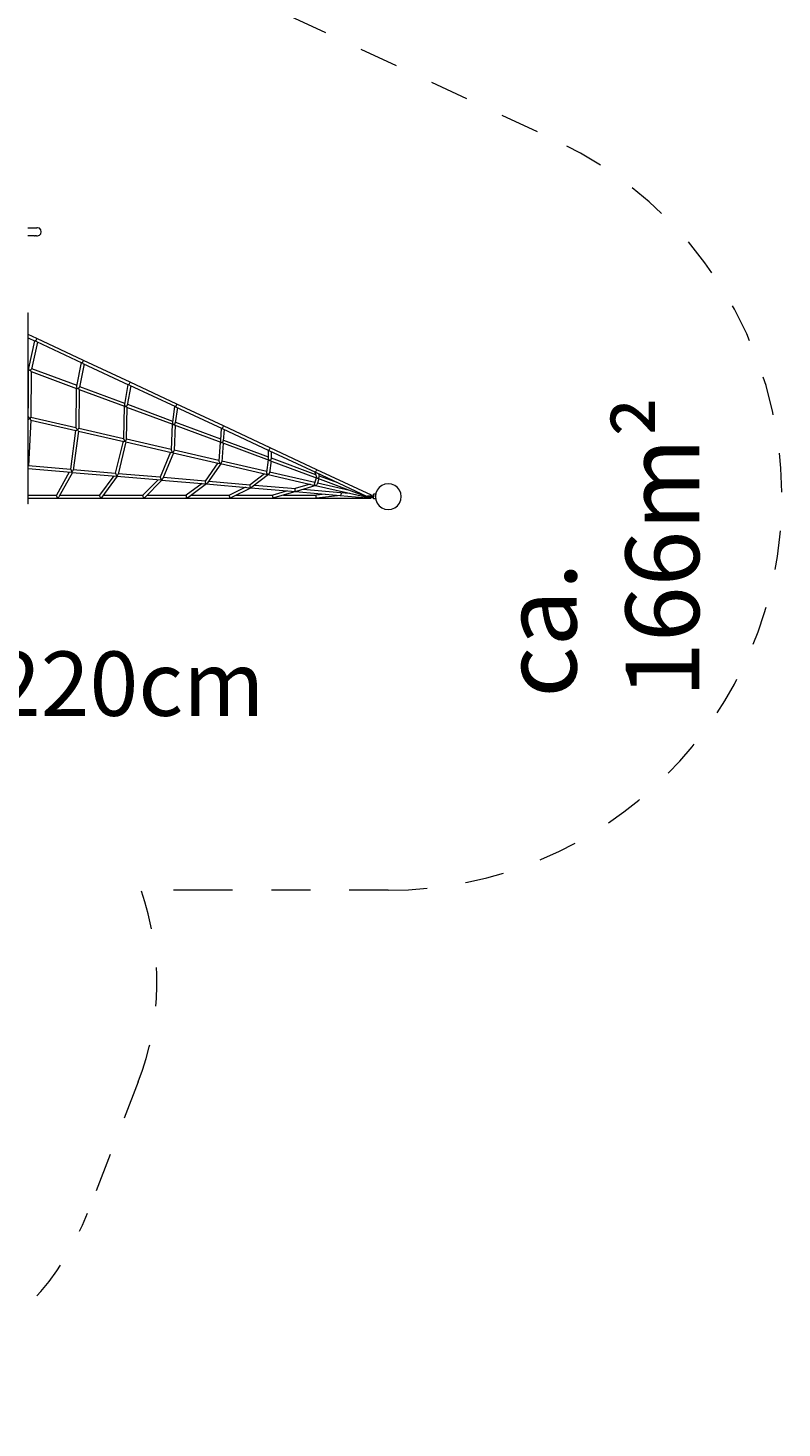
# Model space of a CAD drawing. Units: millimetres. Extents: x 281 to 391, y 149 to 241.
# Drawn here: x 370 to 390, y 158 to 196 of the extents above; entities that cross this region are included whole.
import ezdxf

# ---------------------------------------------------------------- set-up
doc = ezdxf.new("R2010")
doc.units = ezdxf.units.MM
doc.header["$MEASUREMENT"] = 0
for name, pattern in [('AI-Linetype-22', [2.116667, 1.058333, -1.058333]), ('AI-Linetype-23', [2.116667, 1.058333, -1.058333]), ('AI-Linetype-24', [2.116667, 1.058333, -1.058333]), ('AI-Linetype-25', [2.116667, 1.058333, -1.058333]), ('AI-Linetype-26', [2.116667, 1.058333, -1.058333]), ('AI-Linetype-27', [2.116667, 1.058333, -1.058333]), ('AI-Linetype-28', [2.116667, 1.058333, -1.058333])]:
    doc.linetypes.add(name, pattern=pattern)
doc.layers.add('Ebene 1', color=7, linetype='Continuous', lineweight=0)

# ---------------------------------------------------------------- blocks, each defined once
blk = doc.blocks.new('Block_0')
at = {"layer": 'Ebene 1', "color": 250, "lineweight": 9}
for p, q in [((369.979, 190.861), (370.009, 190.861)), ((370.009, 190.861), (370.037, 190.861)), ((370.037, 190.861), (370.064, 190.861)), ((370.064, 190.861), (370.09, 190.861)), ((370.09, 190.861), (370.114, 190.861)), ((370.114, 190.861), (370.136, 190.861)), ((370.136, 190.861), (370.157, 190.861)), ((370.157, 190.861), (370.176, 190.861)), ((370.176, 190.861), (370.192, 190.861)), ((370.192, 190.861), (370.206, 190.861)), ((370.206, 190.861), (370.218, 190.861)), ((370.218, 190.861), (370.227, 190.861)), ((370.234, 190.861), (370.227, 190.861)), ((370.238, 190.861), (370.234, 190.861)), ((370.239, 190.861), (370.238, 190.861)), ((370.293, 190.847), (370.239, 190.861)), ((370.332, 190.807), (370.293, 190.847)), ((370.293, 190.66), (370.332, 190.7)), ((370.346, 190.753), (370.332, 190.807)), ((370.332, 190.7), (370.346, 190.753)), ((370.009, 190.646), (369.979, 190.646)), ((370.037, 190.646), (370.009, 190.646)), ((370.064, 190.646), (370.037, 190.646)), ((370.09, 190.646), (370.064, 190.646)), ((370.114, 190.646), (370.09, 190.646)), ((370.136, 190.646), (370.114, 190.646)), ((370.157, 190.646), (370.136, 190.646)), ((370.157, 190.646), (370.176, 190.646)), ((370.192, 190.646), (370.176, 190.646)), ((370.206, 190.646), (370.192, 190.646)), ((370.218, 190.646), (370.206, 190.646)), ((370.218, 190.646), (370.227, 190.646)), ((370.227, 190.646), (370.234, 190.646)), ((370.234, 190.646), (370.238, 190.646)), ((370.238, 190.646), (370.239, 190.646)), ((370.239, 190.646), (370.293, 190.66)), ((369.981, 188.553), (369.987, 188.553)), ((369.987, 183.353), (369.987, 188.553)), ((370.226, 187.849), (369.987, 187.961)), ((369.987, 187.873), (370.178, 187.783)), ((370.163, 187.79), (369.999, 187.043)), ((370.238, 187.755), (370.075, 187.019)), ((370.183, 187.785), (370.178, 187.783)), ((370.194, 187.78), (370.183, 187.785)), ((370.195, 187.781), (370.194, 187.78)), ((370.202, 187.777), (370.194, 187.78)), ((370.201, 187.794), (370.195, 187.781)), ((370.209, 187.813), (370.201, 187.794)), ((370.211, 187.767), (370.202, 187.777)), ((370.218, 187.831), (370.209, 187.813)), ((370.211, 187.767), (371.448, 187.188)), ((370.224, 187.844), (370.218, 187.831)), ((370.226, 187.849), (370.224, 187.844)), ((371.494, 187.255), (370.226, 187.849)), ((371.492, 187.25), (371.494, 187.255)), ((372.762, 186.661), (371.494, 187.255)), ((369.987, 187.07), (370.003, 187.064)), ((369.987, 186.985), (369.994, 186.982)), ((369.992, 186.983), (369.987, 185.959)), ((369.998, 186.984), (369.994, 186.982)), ((370.004, 186.984), (369.998, 186.984)), ((369.999, 187.043), (369.999, 187.023)), ((369.999, 187.023), (369.999, 187.022)), ((369.999, 187.022), (370.009, 186.998)), ((370.012, 186.992), (370.004, 186.984)), ((370.009, 186.998), (370.009, 186.996)), ((370.009, 186.996), (370.013, 186.992)), ((370.013, 186.992), (370.012, 186.992)), ((370.013, 186.992), (370.027, 186.985)), ((370.027, 186.985), (370.032, 186.987)), ((370.032, 186.987), (370.043, 186.986)), ((370.043, 186.985), (370.043, 186.986)), ((370.043, 186.986), (370.048, 186.986)), ((370.052, 186.979), (370.043, 186.985)), ((370.048, 186.986), (370.062, 186.999)), ((370.062, 186.962), (370.052, 186.979)), ((370.062, 186.999), (370.066, 187.002)), ((370.067, 186.959), (370.062, 186.962)), ((370.072, 186.953), (370.065, 185.71)), ((370.066, 187.002), (370.074, 187.016)), ((370.071, 186.953), (370.067, 186.959)), ((370.071, 186.953), (371.301, 186.495)), ((370.074, 187.016), (370.075, 187.019)), ((370.079, 187.036), (371.307, 186.578)), ((371.432, 187.196), (371.302, 186.551)), ((371.506, 187.161), (371.379, 186.53)), ((371.451, 187.19), (371.448, 187.188)), ((371.462, 187.186), (371.451, 187.19)), ((371.462, 187.187), (371.469, 187.2)), ((371.462, 187.186), (371.462, 187.187)), ((371.47, 187.182), (371.462, 187.186)), ((371.469, 187.2), (371.477, 187.219)), ((371.475, 187.175), (371.47, 187.182)), ((371.475, 187.175), (372.718, 186.593)), ((371.477, 187.219), (371.486, 187.237)), ((371.486, 187.237), (371.492, 187.25)), ((371.297, 186.496), (371.282, 185.433)), ((371.302, 186.496), (371.301, 186.495)), ((371.302, 186.551), (371.303, 186.537)), ((371.314, 186.495), (371.302, 186.496)), ((371.303, 186.537), (371.303, 186.529)), ((371.303, 186.529), (371.311, 186.512)), ((371.311, 186.512), (371.313, 186.504)), ((371.313, 186.504), (371.317, 186.501)), ((371.317, 186.501), (371.314, 186.495)), ((371.317, 186.501), (371.317, 186.501)), ((371.317, 186.501), (371.331, 186.494)), ((371.331, 186.494), (371.337, 186.495)), ((371.337, 186.495), (371.344, 186.495)), ((371.344, 186.495), (371.35, 186.497)), ((371.356, 186.481), (371.344, 186.495)), ((371.35, 186.497), (371.352, 186.498)), ((371.352, 186.498), (371.369, 186.512)), ((371.369, 186.512), (371.37, 186.512)), ((371.37, 186.512), (371.379, 186.53)), ((371.379, 186.53), (371.379, 186.53)), ((371.383, 186.549), (372.61, 186.091)), ((372.7, 186.601), (372.605, 186.06)), ((372.775, 186.566), (372.683, 186.042)), ((372.719, 186.595), (372.718, 186.593)), ((372.729, 186.591), (372.719, 186.595)), ((372.729, 186.591), (372.73, 186.593)), ((372.738, 186.587), (372.729, 186.591)), ((372.73, 186.593), (372.736, 186.607)), ((372.736, 186.607), (372.745, 186.625)), ((372.74, 186.583), (372.738, 186.587)), ((372.74, 186.583), (373.988, 185.998)), ((372.745, 186.625), (372.753, 186.643)), ((372.753, 186.643), (372.76, 186.656)), ((372.762, 186.661), (372.76, 186.656)), ((374.03, 186.067), (372.762, 186.661)), ((371.357, 186.479), (371.356, 186.481)), ((371.371, 186.469), (371.357, 186.479)), ((371.376, 186.466), (371.362, 185.409)), ((371.371, 186.468), (371.371, 186.469)), ((371.371, 186.468), (372.608, 186.007)), ((369.987, 185.732), (369.987, 185.732)), ((369.987, 185.732), (369.991, 185.727)), ((372.601, 186.01), (372.579, 185.131)), ((372.605, 186.06), (372.606, 186.05)), ((372.606, 186.05), (372.606, 186.037)), ((372.606, 186.037), (372.612, 186.027)), ((372.621, 186.007), (372.608, 186.007)), ((372.612, 186.027), (372.617, 186.014)), ((372.617, 186.014), (372.629, 186.006)), ((372.628, 186.005), (372.621, 186.007)), ((372.629, 186.006), (372.628, 186.005)), ((372.629, 186.006), (372.635, 186.003)), ((372.635, 186.003), (372.641, 186.005)), ((372.641, 186.005), (372.644, 186.005)), ((372.644, 186.005), (372.657, 186.009)), ((372.644, 185.999), (372.644, 186.005)), ((372.66, 185.99), (372.644, 185.999)), ((372.657, 186.009), (372.658, 186.01)), ((372.658, 186.01), (372.674, 186.023)), ((372.658, 185.106), (372.68, 185.98)), ((372.664, 185.986), (372.66, 185.99)), ((372.664, 185.986), (373.919, 185.518)), ((372.674, 186.023), (372.675, 186.025)), ((372.675, 186.025), (372.683, 186.042)), ((372.687, 186.063), (373.913, 185.605)), ((373.969, 186.007), (373.908, 185.568)), ((374.045, 185.971), (373.987, 185.554)), ((373.997, 185.997), (373.988, 186.001)), ((373.988, 186.001), (373.988, 185.998)), ((373.988, 186.001), (373.988, 186)), ((373.988, 186), (373.997, 185.997)), ((373.996, 185.994), (373.997, 185.997)), ((373.996, 185.994), (375.258, 185.403)), ((373.998, 185.999), (373.997, 185.997)), ((373.998, 185.999), (374.004, 186.013)), ((374.013, 186.031), (374.004, 186.013)), ((374.021, 186.049), (374.013, 186.031)), ((374.027, 186.062), (374.021, 186.049)), ((374.03, 186.067), (374.027, 186.062)), ((375.297, 185.473), (374.03, 186.067)), ((369.989, 185.651), (369.987, 185.65)), ((369.987, 185.65), (369.987, 185.65)), ((370, 185.653), (369.989, 185.651)), ((369.991, 185.727), (369.995, 185.725)), ((370.062, 185.635), (369.994, 184.386)), ((369.995, 185.725), (370.005, 185.711)), ((370.004, 185.656), (370, 185.653)), ((370.021, 185.663), (370.004, 185.656)), ((370.005, 185.711), (370.013, 185.706)), ((370.013, 185.706), (370.025, 185.686)), ((370.024, 185.673), (370.021, 185.663)), ((370.035, 185.673), (370.024, 185.673)), ((370.025, 185.686), (370.038, 185.682)), ((370.037, 185.68), (370.035, 185.673)), ((370.044, 185.673), (370.035, 185.673)), ((370.038, 185.682), (370.037, 185.68)), ((370.038, 185.682), (370.045, 185.68)), ((370.047, 185.657), (370.044, 185.673)), ((370.045, 185.68), (370.055, 185.696)), ((370.058, 185.646), (370.047, 185.657)), ((370.055, 185.696), (370.06, 185.698)), ((370.059, 185.639), (370.058, 185.646)), ((370.062, 185.635), (370.059, 185.639)), ((370.06, 185.698), (370.064, 185.709)), ((370.062, 185.633), (371.285, 185.352)), ((370.064, 185.709), (370.065, 185.71)), ((370.065, 185.714), (371.282, 185.435)), ((371.277, 185.354), (371.135, 184.296)), ((371.282, 185.433), (371.285, 185.429)), ((371.285, 185.429), (371.287, 185.423)), ((371.297, 185.354), (371.285, 185.352)), ((371.287, 185.423), (371.297, 185.411)), ((371.297, 185.411), (371.302, 185.401)), ((371.302, 185.354), (371.297, 185.354)), ((371.302, 185.401), (371.317, 185.386)), ((371.318, 185.364), (371.302, 185.354)), ((371.317, 185.386), (371.321, 185.368)), ((371.327, 185.362), (371.318, 185.364)), ((371.321, 185.368), (371.33, 185.37)), ((371.33, 185.37), (371.327, 185.363)), ((371.327, 185.363), (371.327, 185.362)), ((371.338, 185.359), (371.327, 185.362)), ((371.33, 185.37), (371.341, 185.373)), ((371.337, 185.369), (371.339, 185.369)), ((371.337, 185.369), (371.339, 185.369)), ((371.347, 185.343), (371.338, 185.359)), ((371.339, 185.369), (371.339, 185.369)), ((371.339, 185.369), (371.339, 185.369)), ((371.341, 185.373), (371.342, 185.38)), ((371.342, 185.38), (371.356, 185.394)), ((371.356, 185.394), (371.357, 185.397)), ((371.357, 185.397), (371.362, 185.409)), ((371.362, 185.417), (372.579, 185.137)), ((373.905, 185.523), (373.875, 184.823)), ((373.908, 185.568), (373.908, 185.565)), ((373.908, 185.565), (373.91, 185.545)), ((373.91, 185.545), (373.913, 185.542)), ((373.913, 185.542), (373.922, 185.524)), ((373.925, 185.52), (373.919, 185.518)), ((373.922, 185.524), (373.934, 185.518)), ((373.933, 185.517), (373.925, 185.52)), ((373.934, 185.518), (373.933, 185.517)), ((373.933, 185.517), (373.941, 185.513)), ((373.941, 185.513), (373.942, 185.514)), ((373.942, 185.515), (373.962, 185.52)), ((373.942, 185.514), (373.942, 185.515)), ((373.944, 185.513), (373.942, 185.514)), ((373.956, 185.504), (373.944, 185.513)), ((373.984, 185.494), (373.955, 184.803)), ((373.956, 185.504), (375.227, 185.03)), ((373.962, 185.52), (373.964, 185.522)), ((373.964, 185.522), (373.979, 185.535)), ((373.979, 185.535), (373.98, 185.538)), ((373.98, 185.538), (373.987, 185.554)), ((373.99, 185.577), (375.215, 185.12)), ((375.238, 185.412), (375.211, 185.076)), ((375.264, 185.402), (375.257, 185.406)), ((375.257, 185.406), (375.258, 185.403)), ((375.257, 185.406), (375.258, 185.404)), ((375.258, 185.404), (375.265, 185.402)), ((375.259, 185.403), (375.264, 185.4)), ((375.259, 185.403), (375.264, 185.402)), ((375.266, 185.405), (375.264, 185.4)), ((375.264, 185.4), (376.529, 184.808)), ((375.266, 185.405), (375.272, 185.419)), ((375.28, 185.437), (375.272, 185.419)), ((375.289, 185.455), (375.28, 185.437)), ((375.289, 185.455), (375.295, 185.468)), ((375.316, 185.376), (375.291, 185.067)), ((375.297, 185.473), (375.295, 185.468)), ((376.565, 184.879), (375.297, 185.473)), ((371.355, 185.336), (371.213, 184.274)), ((371.351, 185.342), (371.347, 185.343)), ((371.354, 185.336), (371.351, 185.342)), ((371.354, 185.336), (372.585, 185.054)), ((372.569, 185.057), (372.356, 184.19)), ((372.647, 185.04), (372.431, 184.161)), ((372.579, 185.131), (372.583, 185.116)), ((372.583, 185.116), (372.584, 185.114)), ((372.584, 185.114), (372.597, 185.092)), ((372.589, 185.055), (372.585, 185.054)), ((372.605, 185.055), (372.589, 185.055)), ((372.597, 185.092), (372.598, 185.09)), ((372.598, 185.09), (372.617, 185.067)), ((372.612, 185.063), (372.605, 185.055)), ((372.614, 185.062), (372.612, 185.063)), ((372.617, 185.067), (372.614, 185.062)), ((372.614, 185.062), (372.615, 185.061)), ((372.615, 185.061), (372.617, 185.061)), ((372.617, 185.061), (372.622, 185.062)), ((372.618, 185.067), (372.624, 185.068)), ((372.622, 185.062), (372.618, 185.067)), ((372.621, 185.061), (372.62, 185.061)), ((372.621, 185.061), (372.621, 185.061)), ((372.631, 185.059), (372.621, 185.061)), ((372.624, 185.065), (372.622, 185.062)), ((372.622, 185.062), (372.622, 185.062)), ((372.624, 185.068), (372.637, 185.069)), ((372.624, 185.068), (372.624, 185.065)), ((372.632, 185.048), (372.631, 185.059)), ((372.642, 185.043), (372.632, 185.048)), ((372.637, 185.069), (372.644, 185.081)), ((372.643, 185.04), (372.642, 185.043)), ((372.643, 185.04), (373.886, 184.755)), ((372.644, 185.081), (372.652, 185.088)), ((372.652, 185.088), (372.655, 185.099)), ((372.655, 185.099), (372.658, 185.106)), ((372.658, 185.119), (373.876, 184.84)), ((375.208, 185.037), (375.172, 184.516)), ((375.211, 185.076), (375.215, 185.056)), ((375.215, 185.056), (375.215, 185.053)), ((375.215, 185.053), (375.227, 185.036)), ((375.227, 185.036), (375.228, 185.033)), ((375.228, 185.032), (375.227, 185.03)), ((375.228, 185.033), (375.231, 185.031)), ((375.231, 185.031), (375.228, 185.032)), ((375.231, 185.031), (375.247, 185.025)), ((375.247, 185.025), (375.248, 185.026)), ((375.248, 185.026), (375.249, 185.027)), ((375.251, 185.021), (375.248, 185.026)), ((375.248, 185.026), (375.248, 185.026)), ((375.249, 185.027), (375.268, 185.033)), ((375.251, 185.021), (376.541, 184.54)), ((375.287, 185.008), (375.251, 184.499)), ((375.268, 185.033), (375.27, 185.035)), ((375.27, 185.035), (375.284, 185.048)), ((375.284, 185.048), (375.285, 185.051)), ((375.285, 185.051), (375.291, 185.067)), ((375.293, 185.091), (376.514, 184.636)), ((373.859, 184.761), (373.577, 184.083)), ((373.938, 184.743), (373.648, 184.044)), ((373.875, 184.823), (373.877, 184.819)), ((373.877, 184.819), (373.88, 184.802)), ((373.88, 184.802), (373.884, 184.797)), ((373.884, 184.797), (373.893, 184.778)), ((373.9, 184.756), (373.886, 184.755)), ((373.893, 184.778), (373.902, 184.772)), ((373.912, 184.754), (373.9, 184.756)), ((373.902, 184.772), (373.91, 184.757)), ((373.913, 184.757), (373.91, 184.757)), ((373.914, 184.757), (373.912, 184.755)), ((373.912, 184.755), (373.912, 184.754)), ((373.92, 184.753), (373.912, 184.754)), ((373.917, 184.757), (373.913, 184.757)), ((373.917, 184.757), (373.918, 184.758)), ((373.917, 184.757), (373.921, 184.754)), ((373.917, 184.757), (373.917, 184.757)), ((373.918, 184.759), (373.928, 184.766)), ((373.923, 184.758), (373.918, 184.759)), ((373.918, 184.758), (373.918, 184.759)), ((373.918, 184.758), (373.922, 184.758)), ((373.932, 184.745), (373.92, 184.753)), ((373.921, 184.754), (373.923, 184.758)), ((373.922, 184.758), (373.923, 184.758)), ((373.928, 184.766), (373.933, 184.767)), ((373.932, 184.745), (375.187, 184.457)), ((373.933, 184.767), (373.946, 184.782)), ((373.946, 184.782), (373.948, 184.784)), ((373.948, 184.784), (373.954, 184.801)), ((373.954, 184.801), (373.955, 184.803)), ((373.955, 184.821), (375.174, 184.542)), ((376.509, 184.817), (376.515, 184.582)), ((376.532, 184.808), (376.527, 184.81)), ((376.527, 184.81), (376.529, 184.808)), ((376.527, 184.81), (376.529, 184.808)), ((376.529, 184.808), (376.533, 184.807)), ((376.53, 184.807), (376.531, 184.807)), ((376.53, 184.807), (376.531, 184.807)), ((376.531, 184.807), (377.799, 184.213)), ((376.531, 184.807), (376.531, 184.807)), ((376.531, 184.807), (376.533, 184.807)), ((376.532, 184.808), (376.534, 184.811)), ((376.533, 184.807), (376.532, 184.808)), ((376.534, 184.811), (376.54, 184.825)), ((376.54, 184.825), (376.548, 184.843)), ((376.548, 184.843), (376.557, 184.861)), ((376.557, 184.861), (376.563, 184.874)), ((376.563, 184.874), (376.565, 184.879)), ((377.833, 184.285), (376.565, 184.879)), ((376.59, 184.779), (376.595, 184.583)), ((376.594, 184.605), (377.8, 184.156)), ((369.987, 184.367), (369.988, 184.369)), ((369.987, 184.315), (371.156, 184.214)), ((369.988, 184.369), (369.989, 184.375)), ((369.989, 184.375), (369.994, 184.386)), ((369.995, 184.395), (371.137, 184.296)), ((371.105, 184.219), (370.754, 183.59)), ((371.192, 184.211), (370.819, 183.543)), ((371.137, 184.296), (371.14, 184.292)), ((371.14, 184.292), (371.144, 184.29)), ((371.144, 184.29), (371.153, 184.278)), ((371.153, 184.278), (371.158, 184.274)), ((371.172, 184.218), (371.156, 184.214)), ((371.158, 184.274), (371.17, 184.257)), ((371.17, 184.257), (371.179, 184.252)), ((371.174, 184.218), (371.172, 184.218)), ((371.172, 184.218), (371.173, 184.217)), ((371.173, 184.217), (371.174, 184.218)), ((371.175, 184.217), (371.174, 184.218)), ((371.177, 184.218), (371.175, 184.217)), ((371.187, 184.213), (371.175, 184.217)), ((371.185, 184.232), (371.177, 184.218)), ((371.179, 184.252), (371.183, 184.238)), ((371.188, 184.237), (371.183, 184.238)), ((371.186, 184.238), (371.185, 184.232)), ((371.187, 184.212), (371.187, 184.213)), ((371.187, 184.212), (372.376, 184.109)), ((371.191, 184.238), (371.188, 184.237)), ((371.191, 184.238), (371.196, 184.251)), ((371.196, 184.251), (371.205, 184.256)), ((371.205, 184.256), (371.21, 184.27)), ((371.21, 184.27), (371.213, 184.274)), ((371.215, 184.29), (372.356, 184.191)), ((375.143, 184.467), (374.799, 183.977)), ((375.228, 184.447), (374.86, 183.925)), ((375.172, 184.516), (375.175, 184.5)), ((375.175, 184.5), (375.176, 184.494)), ((375.176, 184.494), (375.186, 184.477)), ((375.186, 184.477), (375.189, 184.471)), ((375.203, 184.457), (375.187, 184.457)), ((375.189, 184.471), (375.207, 184.457)), ((375.207, 184.457), (375.203, 184.457)), ((375.203, 184.457), (375.204, 184.456)), ((375.208, 184.455), (375.204, 184.456)), ((375.208, 184.455), (375.209, 184.456)), ((375.208, 184.455), (375.208, 184.455)), ((375.209, 184.457), (375.228, 184.463)), ((375.21, 184.456), (375.209, 184.457)), ((375.209, 184.456), (375.209, 184.456)), ((375.209, 184.456), (375.211, 184.456)), ((375.209, 184.456), (375.21, 184.456)), ((375.211, 184.456), (375.21, 184.456)), ((375.217, 184.45), (375.211, 184.456)), ((375.217, 184.45), (376.489, 184.158)), ((375.228, 184.463), (375.231, 184.467)), ((375.231, 184.467), (375.244, 184.48)), ((375.244, 184.48), (375.245, 184.484)), ((375.245, 184.484), (375.251, 184.499)), ((375.253, 184.524), (376.472, 184.244)), ((376.511, 184.551), (376.468, 184.212)), ((376.468, 184.212), (376.47, 184.203)), ((376.515, 184.582), (376.518, 184.57)), ((376.518, 184.57), (376.521, 184.56)), ((376.521, 184.56), (376.531, 184.549)), ((376.531, 184.549), (376.535, 184.543)), ((376.536, 184.543), (376.535, 184.543)), ((376.54, 184.542), (376.536, 184.543)), ((376.54, 184.542), (376.542, 184.541)), ((376.542, 184.541), (376.541, 184.54)), ((376.541, 184.54), (376.548, 184.537)), ((376.542, 184.541), (376.543, 184.541)), ((376.543, 184.541), (376.548, 184.537)), ((376.543, 184.541), (376.544, 184.541)), ((376.544, 184.541), (376.55, 184.539)), ((376.544, 184.541), (376.546, 184.541)), ((376.551, 184.539), (376.546, 184.541)), ((376.546, 184.541), (376.556, 184.539)), ((376.588, 184.522), (376.547, 184.196)), ((376.55, 184.537), (376.551, 184.539)), ((376.55, 184.539), (376.551, 184.539)), ((376.55, 184.537), (377.846, 184.053)), ((376.551, 184.226), (377.775, 183.945)), ((376.556, 184.539), (376.557, 184.54)), ((376.557, 184.54), (376.576, 184.547)), ((376.576, 184.547), (376.577, 184.548)), ((376.577, 184.548), (376.59, 184.563)), ((376.59, 184.564), (376.595, 184.583)), ((376.59, 184.563), (376.59, 184.564)), ((377.782, 184.22), (377.82, 184.083)), ((377.801, 184.217), (377.799, 184.213)), ((377.799, 184.213), (379.2, 183.556)), ((377.801, 184.217), (377.808, 184.231)), ((377.808, 184.231), (377.816, 184.249)), ((377.824, 184.267), (377.816, 184.249)), ((377.831, 184.28), (377.824, 184.267)), ((377.833, 184.285), (377.831, 184.28)), ((379.317, 183.59), (377.833, 184.285)), ((372.313, 184.115), (371.93, 183.59)), ((372.406, 184.107), (371.991, 183.537)), ((372.356, 184.19), (372.359, 184.186)), ((372.359, 184.186), (372.36, 184.182)), ((372.36, 184.182), (372.368, 184.17)), ((372.368, 184.17), (372.37, 184.164)), ((372.37, 184.164), (372.383, 184.149)), ((372.384, 184.112), (372.376, 184.109)), ((372.383, 184.149), (372.385, 184.141)), ((372.39, 184.112), (372.384, 184.112)), ((372.384, 184.112), (372.385, 184.112)), ((372.385, 184.141), (372.401, 184.127)), ((372.385, 184.112), (372.39, 184.112)), ((372.391, 184.112), (372.39, 184.112)), ((372.394, 184.113), (372.391, 184.112)), ((372.401, 184.109), (372.391, 184.112)), ((372.4, 184.124), (372.394, 184.113)), ((372.401, 184.127), (372.397, 184.124)), ((372.402, 184.124), (372.397, 184.124)), ((372.4, 184.107), (372.401, 184.109)), ((372.4, 184.107), (373.593, 184.005)), ((372.404, 184.124), (372.402, 184.124)), ((372.403, 184.127), (372.421, 184.14)), ((372.404, 184.124), (372.403, 184.127)), ((372.421, 184.14), (372.423, 184.145)), ((372.423, 184.145), (372.431, 184.161)), ((372.437, 184.184), (373.578, 184.086)), ((373.517, 184.011), (373.107, 183.59)), ((373.62, 184.002), (373.161, 183.531)), ((373.577, 184.083), (373.578, 184.081)), ((373.578, 184.081), (373.578, 184.071)), ((373.578, 184.071), (373.582, 184.066)), ((373.582, 184.066), (373.586, 184.052)), ((373.586, 184.052), (373.592, 184.045)), ((373.592, 184.045), (373.598, 184.03)), ((373.596, 184.006), (373.593, 184.005)), ((373.606, 184.006), (373.596, 184.006)), ((373.598, 184.03), (373.608, 184.023)), ((373.611, 184.008), (373.606, 184.006)), ((373.616, 184.006), (373.606, 184.006)), ((373.608, 184.023), (373.609, 184.012)), ((373.612, 184.012), (373.609, 184.012)), ((373.613, 184.012), (373.611, 184.008)), ((373.617, 184.013), (373.612, 184.012)), ((373.613, 184.003), (373.616, 184.006)), ((373.613, 184.003), (374.818, 183.899)), ((373.617, 184.013), (373.626, 184.022)), ((373.626, 184.022), (373.634, 184.024)), ((373.634, 184.024), (373.644, 184.04)), ((373.644, 184.04), (373.648, 184.044)), ((373.662, 184.079), (374.802, 183.981)), ((374.713, 183.908), (374.285, 183.591)), ((374.833, 183.898), (374.329, 183.524)), ((374.799, 183.976), (374.796, 183.964)), ((374.796, 183.964), (374.797, 183.961)), ((374.797, 183.961), (374.8, 183.944)), ((374.799, 183.977), (374.799, 183.976)), ((374.8, 183.944), (374.803, 183.941)), ((374.803, 183.941), (374.81, 183.923)), ((374.81, 183.923), (374.814, 183.92)), ((374.814, 183.92), (374.822, 183.905)), ((374.82, 183.901), (374.818, 183.899)), ((374.821, 183.904), (374.819, 183.903)), ((374.82, 183.903), (374.819, 183.903)), ((374.823, 183.903), (374.82, 183.903)), ((374.823, 183.901), (374.82, 183.901)), ((374.82, 183.901), (374.827, 183.9)), ((374.823, 183.903), (374.821, 183.904)), ((374.822, 183.905), (374.829, 183.906)), ((374.828, 183.904), (374.823, 183.901)), ((374.83, 183.901), (374.823, 183.901)), ((374.826, 183.898), (374.83, 183.901)), ((374.826, 183.898), (376.033, 183.795)), ((374.827, 183.9), (374.83, 183.901)), ((374.829, 183.906), (374.828, 183.904)), ((374.829, 183.906), (374.842, 183.908)), ((374.842, 183.908), (374.85, 183.916)), ((374.85, 183.916), (374.86, 183.925)), ((374.894, 183.973), (376.026, 183.875)), ((376.016, 183.856), (376.015, 183.841)), ((376.015, 183.841), (376.017, 183.836)), ((376.022, 183.87), (376.016, 183.861)), ((376.016, 183.861), (376.016, 183.856)), ((376.017, 183.836), (376.02, 183.82)), ((376.415, 184.175), (376.022, 183.872)), ((376.022, 183.872), (376.022, 183.87)), ((376.516, 184.151), (376.068, 183.806)), ((376.144, 183.865), (377.251, 183.77)), ((376.47, 184.203), (376.471, 184.19)), ((376.471, 184.19), (376.477, 184.181)), ((376.477, 184.181), (376.483, 184.169)), ((376.483, 184.169), (376.496, 184.162)), ((376.493, 184.16), (376.489, 184.158)), ((376.496, 184.159), (376.493, 184.16)), ((376.493, 184.16), (376.493, 184.159)), ((376.493, 184.159), (376.497, 184.159)), ((376.496, 184.162), (376.496, 184.159)), ((376.496, 184.159), (376.497, 184.159)), ((376.497, 184.159), (376.498, 184.158)), ((376.502, 184.156), (376.498, 184.158)), ((376.507, 184.157), (376.502, 184.156)), ((376.507, 184.153), (376.504, 184.156)), ((376.507, 184.157), (376.508, 184.159)), ((376.507, 184.153), (377.792, 183.859)), ((376.508, 184.159), (376.523, 184.161)), ((376.523, 184.161), (376.53, 184.169)), ((376.53, 184.169), (376.539, 184.176)), ((376.539, 184.176), (376.543, 184.186)), ((376.543, 184.186), (376.547, 184.196)), ((377.648, 183.892), (377.248, 183.769)), ((377.804, 183.856), (377.269, 183.692)), ((377.766, 183.906), (377.765, 183.892)), ((377.765, 183.892), (377.77, 183.884)), ((377.811, 184.066), (377.766, 183.913)), ((377.766, 183.913), (377.766, 183.906)), ((377.77, 183.884), (377.775, 183.872)), ((377.775, 183.872), (377.784, 183.866)), ((377.784, 183.866), (377.791, 183.86)), ((377.792, 183.859), (377.791, 183.86)), ((377.792, 183.859), (377.792, 183.859)), ((377.793, 183.859), (377.792, 183.859)), ((377.793, 183.859), (377.794, 183.859)), ((377.794, 183.859), (377.795, 183.858)), ((377.794, 183.859), (377.798, 183.859)), ((377.795, 183.858), (377.8, 183.859)), ((377.795, 183.858), (377.8, 183.859)), ((377.795, 183.858), (379.2, 183.535)), ((377.798, 183.859), (377.811, 183.86)), ((377.8, 183.859), (377.798, 183.859)), ((377.811, 183.86), (377.813, 183.86)), ((377.813, 183.86), (377.831, 183.87)), ((377.82, 184.083), (377.831, 184.065)), ((377.831, 184.065), (377.831, 184.064)), ((377.831, 184.064), (377.846, 184.054)), ((377.831, 183.871), (377.842, 183.888)), ((377.831, 183.87), (377.831, 183.871)), ((377.886, 184.038), (377.842, 183.889)), ((377.842, 183.888), (377.842, 183.889)), ((377.846, 184.054), (377.845, 184.055)), ((377.845, 184.055), (377.848, 184.053)), ((377.846, 184.054), (377.848, 184.053)), ((377.846, 184.054), (377.846, 184.053)), ((377.846, 184.054), (377.846, 184.054)), ((377.846, 184.054), (377.849, 184.053)), ((377.846, 184.053), (377.848, 184.053)), ((377.848, 184.053), (377.849, 184.053)), ((377.849, 184.053), (377.849, 184.052)), ((377.849, 184.052), (379.2, 183.548)), ((377.849, 184.052), (377.849, 184.052)), ((377.851, 184.052), (377.849, 184.052)), ((377.849, 184.052), (377.849, 184.052)), ((377.851, 184.052), (377.861, 184.053)), ((377.853, 183.927), (378.717, 183.728)), ((377.861, 184.053), (377.87, 184.054)), ((377.87, 184.054), (377.881, 184.061)), ((377.878, 184.176), (377.898, 184.103)), ((377.881, 184.061), (377.887, 184.065)), ((377.887, 184.065), (377.894, 184.078)), ((377.893, 184.121), (378.391, 183.935)), ((377.894, 184.078), (377.898, 184.083)), ((377.897, 184.098), (377.898, 184.103)), ((377.898, 184.083), (377.897, 184.098)), ((379.6, 183.857), (379.528, 183.801)), ((379.685, 183.891), (379.6, 183.857)), ((379.775, 183.903), (379.685, 183.891)), ((379.866, 183.891), (379.775, 183.903)), ((379.95, 183.857), (379.866, 183.891)), ((380.023, 183.801), (379.95, 183.857)), ((369.987, 183.593), (370.756, 183.593)), ((369.987, 183.513), (370.779, 183.513)), ((370.754, 183.588), (370.753, 183.577)), ((370.753, 183.577), (370.755, 183.573)), ((370.754, 183.59), (370.754, 183.588)), ((370.755, 183.573), (370.759, 183.558)), ((370.759, 183.558), (370.763, 183.553)), ((370.763, 183.553), (370.77, 183.538)), ((370.77, 183.538), (370.776, 183.533)), ((370.776, 183.533), (370.784, 183.52)), ((370.79, 183.519), (370.779, 183.513)), ((370.779, 183.513), (371.953, 183.513)), ((370.784, 183.518), (370.782, 183.518)), ((370.782, 183.518), (370.782, 183.518)), ((370.784, 183.518), (370.782, 183.518)), ((370.782, 183.518), (370.782, 183.518)), ((370.784, 183.52), (370.792, 183.522)), ((370.792, 183.522), (370.79, 183.519)), ((370.792, 183.522), (370.802, 183.524)), ((370.802, 183.524), (370.81, 183.533)), ((370.81, 183.533), (370.819, 183.543)), ((370.847, 183.593), (371.933, 183.593)), ((371.93, 183.588), (371.928, 183.577)), ((371.928, 183.577), (371.929, 183.573)), ((371.929, 183.573), (371.932, 183.558)), ((371.93, 183.59), (371.93, 183.588)), ((371.932, 183.558), (371.935, 183.553)), ((371.935, 183.553), (371.942, 183.538)), ((371.942, 183.538), (371.947, 183.533)), ((371.947, 183.533), (371.954, 183.521)), ((371.964, 183.519), (371.953, 183.513)), ((371.953, 183.513), (373.127, 183.513)), ((371.954, 183.521), (371.965, 183.521)), ((371.965, 183.521), (371.964, 183.519)), ((371.965, 183.521), (371.972, 183.52)), ((371.972, 183.52), (371.986, 183.533)), ((371.986, 183.533), (371.991, 183.537)), ((372.032, 183.593), (373.11, 183.593)), ((373.107, 183.588), (373.103, 183.578)), ((373.103, 183.578), (373.104, 183.573)), ((373.104, 183.573), (373.105, 183.559)), ((373.105, 183.559), (373.108, 183.553)), ((373.107, 183.59), (373.107, 183.588)), ((373.108, 183.553), (373.113, 183.539)), ((373.113, 183.539), (373.118, 183.533)), ((373.118, 183.533), (373.124, 183.522)), ((373.124, 183.522), (373.138, 183.519)), ((373.133, 183.516), (373.127, 183.513)), ((373.127, 183.513), (374.301, 183.513)), ((373.138, 183.519), (373.132, 183.516)), ((373.139, 183.516), (373.132, 183.516)), ((373.141, 183.517), (373.139, 183.516)), ((373.141, 183.517), (373.142, 183.519)), ((373.142, 183.519), (373.161, 183.531)), ((373.222, 183.593), (374.288, 183.593)), ((374.284, 183.588), (374.279, 183.58)), ((374.279, 183.58), (374.28, 183.573)), ((374.28, 183.573), (374.279, 183.562)), ((374.279, 183.562), (374.282, 183.553)), ((374.282, 183.553), (374.284, 183.541)), ((374.285, 183.591), (374.284, 183.588)), ((374.284, 183.541), (374.29, 183.533)), ((374.29, 183.533), (374.294, 183.523)), ((374.294, 183.523), (374.304, 183.519)), ((374.305, 183.515), (374.301, 183.513)), ((374.301, 183.513), (375.475, 183.513)), ((374.304, 183.519), (374.302, 183.515)), ((374.307, 183.515), (374.302, 183.515)), ((374.311, 183.516), (374.307, 183.515)), ((374.311, 183.516), (374.315, 183.519)), ((374.315, 183.519), (374.329, 183.524)), ((374.422, 183.593), (375.466, 183.593)), ((375.455, 183.573), (375.453, 183.565)), ((375.453, 183.565), (375.456, 183.553)), ((375.461, 183.588), (375.455, 183.582)), ((375.455, 183.582), (375.455, 183.573)), ((375.456, 183.553), (375.456, 183.544)), ((375.456, 183.544), (375.462, 183.533)), ((375.463, 183.592), (375.461, 183.588)), ((375.462, 183.533), (375.464, 183.526)), ((375.893, 183.807), (375.463, 183.592)), ((375.464, 183.526), (375.474, 183.519)), ((375.474, 183.519), (375.472, 183.515)), ((375.474, 183.514), (375.472, 183.515)), ((375.48, 183.515), (375.474, 183.514)), ((375.478, 183.515), (375.475, 183.513)), ((375.475, 183.513), (376.649, 183.513)), ((375.48, 183.515), (375.493, 183.519)), ((375.493, 183.519), (375.497, 183.519)), ((376.046, 183.793), (375.497, 183.519)), ((375.645, 183.593), (376.644, 183.593)), ((376.02, 183.82), (376.025, 183.815)), ((376.025, 183.815), (376.03, 183.803)), ((376.03, 183.803), (376.041, 183.799)), ((376.034, 183.796), (376.033, 183.795)), ((376.039, 183.796), (376.034, 183.796)), ((376.034, 183.796), (376.037, 183.795)), ((376.041, 183.799), (376.037, 183.797)), ((376.045, 183.795), (376.037, 183.797)), ((376.037, 183.794), (376.042, 183.796)), ((376.037, 183.795), (376.042, 183.796)), ((376.037, 183.794), (377.252, 183.69)), ((376.039, 183.796), (376.039, 183.796)), ((376.042, 183.796), (376.039, 183.796)), ((376.047, 183.796), (376.045, 183.795)), ((376.047, 183.796), (376.05, 183.798)), ((376.05, 183.798), (376.068, 183.806)), ((376.63, 183.573), (376.628, 183.568)), ((376.628, 183.568), (376.629, 183.553)), ((376.629, 183.553), (376.629, 183.547)), ((376.629, 183.547), (376.634, 183.533)), ((376.633, 183.585), (376.63, 183.573)), ((376.637, 183.588), (376.633, 183.585)), ((376.634, 183.533), (376.635, 183.528)), ((376.635, 183.528), (376.644, 183.519)), ((376.641, 183.593), (376.637, 183.588)), ((377.038, 183.708), (376.641, 183.593)), ((376.644, 183.519), (376.643, 183.516)), ((376.643, 183.516), (376.653, 183.515)), ((376.653, 183.515), (376.649, 183.513)), ((376.649, 183.513), (377.823, 183.513)), ((376.653, 183.515), (376.66, 183.515)), ((376.661, 183.515), (376.66, 183.515)), ((377.259, 183.689), (376.661, 183.515)), ((376.931, 183.593), (377.821, 183.593)), ((377.236, 183.751), (377.233, 183.743)), ((377.233, 183.743), (377.234, 183.731)), ((377.234, 183.731), (377.233, 183.723)), ((377.233, 183.723), (377.238, 183.711)), ((377.238, 183.76), (377.236, 183.751)), ((377.244, 183.765), (377.238, 183.76)), ((377.238, 183.711), (377.239, 183.703)), ((377.239, 183.703), (377.248, 183.695)), ((377.248, 183.769), (377.244, 183.765)), ((377.248, 183.695), (377.247, 183.691)), ((377.247, 183.691), (377.247, 183.691)), ((377.249, 183.691), (377.247, 183.691)), ((377.247, 183.691), (377.247, 183.691)), ((377.249, 183.691), (377.255, 183.691)), ((377.255, 183.691), (377.252, 183.69)), ((377.252, 183.69), (378.469, 183.585)), ((377.255, 183.691), (377.269, 183.692)), ((377.464, 183.752), (378.476, 183.665)), ((377.803, 183.553), (377.802, 183.551)), ((377.802, 183.551), (377.807, 183.533)), ((377.804, 183.571), (377.803, 183.553)), ((377.805, 183.573), (377.804, 183.571)), ((377.81, 183.587), (377.805, 183.573)), ((377.807, 183.533), (377.807, 183.531)), ((377.807, 183.531), (377.815, 183.519)), ((377.813, 183.588), (377.81, 183.587)), ((377.82, 183.593), (377.813, 183.588)), ((377.815, 183.519), (377.815, 183.518)), ((377.815, 183.518), (377.825, 183.514)), ((378.062, 183.62), (377.82, 183.593)), ((377.825, 183.514), (377.823, 183.513)), ((377.823, 183.513), (379.3, 183.513)), ((377.825, 183.514), (377.826, 183.514)), ((377.828, 183.514), (377.826, 183.514)), ((378.473, 183.584), (377.828, 183.514)), ((378.479, 183.589), (378.469, 183.585)), ((378.469, 183.585), (379.297, 183.514)), ((378.477, 183.585), (378.475, 183.585)), ((378.475, 183.585), (378.476, 183.585)), ((378.475, 183.585), (378.477, 183.585)), ((378.476, 183.665), (378.734, 183.642)), ((378.476, 183.665), (378.485, 183.658)), ((378.477, 183.585), (378.476, 183.585)), ((378.477, 183.585), (378.477, 183.585)), ((378.488, 183.603), (378.479, 183.589)), ((378.485, 183.658), (378.491, 183.643)), ((378.492, 183.623), (378.488, 183.603)), ((378.491, 183.643), (378.492, 183.623)), ((379.2, 183.556), (379.206, 183.56)), ((379.2, 183.556), (379.2, 183.528)), ((379.214, 183.528), (379.2, 183.528)), ((379.206, 183.56), (379.21, 183.574)), ((379.21, 183.578), (379.214, 183.578)), ((379.21, 183.574), (379.21, 183.578)), ((379.214, 183.578), (379.25, 183.578)), ((379.25, 183.528), (379.214, 183.528)), ((379.23, 183.528), (379.291, 183.514)), ((379.25, 183.578), (379.3, 183.578)), ((379.3, 183.528), (379.25, 183.528)), ((379.253, 183.528), (379.286, 183.516)), ((379.259, 183.528), (379.283, 183.517)), ((379.283, 183.517), (379.286, 183.522)), ((379.286, 183.522), (379.289, 183.528)), ((379.29, 183.52), (379.286, 183.516)), ((379.294, 183.528), (379.29, 183.52)), ((379.299, 183.518), (379.291, 183.514)), ((379.307, 183.518), (379.297, 183.514)), ((379.305, 183.528), (379.299, 183.518)), ((379.3, 183.578), (379.35, 183.578)), ((379.35, 183.528), (379.3, 183.528)), ((379.311, 183.519), (379.3, 183.513)), ((379.313, 183.528), (379.307, 183.518)), ((379.316, 183.528), (379.311, 183.519)), ((379.312, 183.578), (379.315, 183.585)), ((379.313, 183.581), (379.313, 183.578)), ((379.314, 183.584), (379.316, 183.578)), ((379.314, 183.583), (379.315, 183.578)), ((379.315, 183.585), (379.317, 183.59)), ((379.35, 183.578), (379.379, 183.578)), ((379.379, 183.528), (379.35, 183.528)), ((379.425, 183.618), (379.375, 183.618)), ((379.375, 183.61), (379.375, 183.618)), ((379.375, 183.586), (379.375, 183.61)), ((379.375, 183.586), (379.375, 183.578)), ((379.375, 183.566), (379.375, 183.553)), ((379.375, 183.541), (379.375, 183.553)), ((379.375, 183.521), (379.375, 183.528)), ((379.375, 183.497), (379.375, 183.521)), ((379.375, 183.488), (379.375, 183.497)), ((379.425, 183.488), (379.375, 183.488)), ((379.437, 183.644), (379.425, 183.553)), ((379.425, 183.618), (379.425, 183.61)), ((379.425, 183.61), (379.425, 183.586)), ((379.425, 183.553), (379.425, 183.586)), ((379.425, 183.578), (379.429, 183.578)), ((379.425, 183.553), (379.425, 183.521)), ((379.425, 183.553), (379.437, 183.463)), ((379.425, 183.528), (379.429, 183.528)), ((379.425, 183.521), (379.425, 183.497)), ((379.425, 183.497), (379.425, 183.488)), ((379.472, 183.728), (379.437, 183.644)), ((379.437, 183.463), (379.472, 183.378)), ((379.528, 183.801), (379.472, 183.728)), ((380.078, 183.728), (380.023, 183.801)), ((380.113, 183.644), (380.078, 183.728)), ((380.078, 183.378), (380.113, 183.463)), ((380.125, 183.553), (380.113, 183.644)), ((380.113, 183.463), (380.125, 183.553)), ((369.987, 183.353), (369.981, 183.353)), ((379.472, 183.378), (379.528, 183.306)), ((379.528, 183.306), (379.6, 183.25)), ((379.6, 183.25), (379.685, 183.215)), ((379.685, 183.215), (379.775, 183.203)), ((379.775, 183.203), (379.866, 183.215)), ((379.866, 183.215), (379.95, 183.25)), ((379.95, 183.25), (380.023, 183.306)), ((380.023, 183.306), (380.078, 183.378))]:
    blk.add_line(p, q, dxfattribs=at)
blk = doc.blocks.new('Block_1')
at = {"layer": 'Ebene 1', "color": 250, "linetype": 'AI-Linetype-28', "lineweight": 18}
blk.add_line((377.112, 196.617), (384.315, 193.243), dxfattribs=at)
at = {"layer": 'Ebene 1', "color": 250, "linetype": 'AI-Linetype-25', "lineweight": 18}
blk.add_line((374.997, 172.853), (373.055, 172.853), dxfattribs=at)
at = {"layer": 'Ebene 1', "color": 250, "linetype": 'AI-Linetype-26', "lineweight": 18}
blk.add_line((379.775, 172.853), (374.997, 172.853), dxfattribs=at)
at = {"layer": 'Ebene 1', "color": 250, "linetype": 'AI-Linetype-23', "lineweight": 18}
blk.add_line((372.98, 167.641), (371.601, 164.077), dxfattribs=at)
at = {"layer": 'Ebene 1', "color": 250, "linetype": 'AI-Linetype-27', "lineweight": 18}
blk.add_open_spline([(379.775, 172.853), (385.685, 172.853), (390.475, 177.644), (390.475, 183.553), (390.475, 187.705), (388.074, 191.482), (384.315, 193.243)], degree=3, knots=[0, 0, 0, 0, 1, 1, 1, 2, 2, 2, 2], dxfattribs=at)
at = {"layer": 'Ebene 1', "color": 250, "linetype": 'AI-Linetype-24', "lineweight": 18}
blk.add_open_spline([(372.98, 167.641), (373.628, 169.314), (373.654, 171.163), (373.055, 172.853)], degree=3, dxfattribs=at)
at = {"layer": 'Ebene 1', "color": 250, "linetype": 'AI-Linetype-22', "lineweight": 18}
blk.add_open_spline([(357.829, 163.573), (359.602, 159.83), (364.074, 158.233), (367.818, 160.006), (369.554, 160.828), (370.908, 162.286), (371.601, 164.077)], degree=3, knots=[0, 0, 0, 0, 1, 1, 1, 2, 2, 2, 2], dxfattribs=at)

msp = doc.modelspace()

# ---------------------------------------------------------------- block references
at = {"layer": 'Ebene 1'}
for name in ['Block_1', 'Block_0']:
    msp.add_blockref(name, (0, 0), dxfattribs=at)

# ---------------------------------------------------------------- texts
at = {"layer": 'Ebene 1', "insert": (388.225, 178.084), "char_height": 0.2, "attachment_point": 7, "rotation": 90}
msp.add_mtext('\\C7;\\FVAGRounded Lt Normal|b0|i0|c1;\\H2.000000;\\W1.000000;ca. 166m²', dxfattribs=at)
at = {"layer": 'Ebene 1', "insert": (365.757, 177.593), "char_height": 0.2, "attachment_point": 7}
msp.add_mtext('\\C7;\\FVAGRounded Lt Normal|b0|i0|c1;\\H1.750000;\\W1.000000;PH220cm', dxfattribs=at)

doc.saveas('drawing.dxf')
